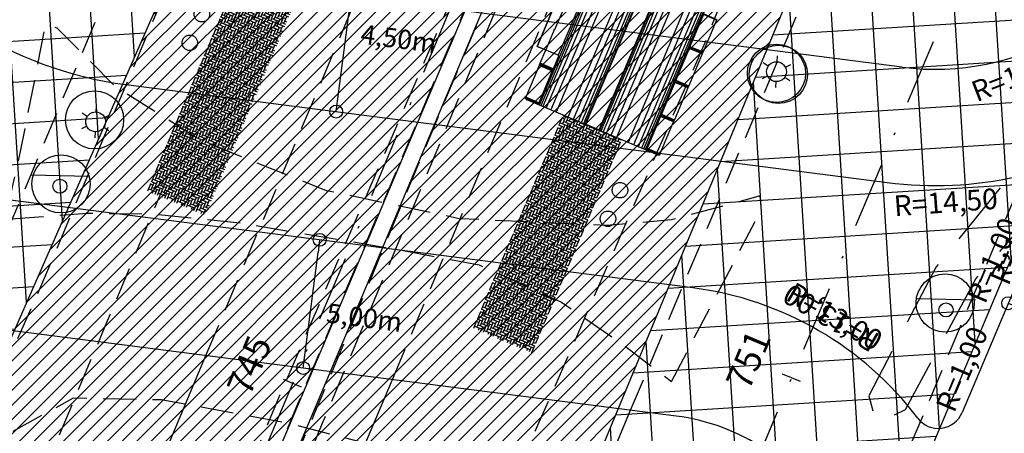
# Model space of a CAD drawing. Units: millimetres. Extents: x 677828 to 678576, y 7186138 to 7186994.
# Drawn here: x 678168 to 678207, y 7186416 to 7186432 of the extents above; entities that cross this region are included whole.
import ezdxf
from ezdxf.enums import TextEntityAlignment as Align

# ---------------------------------------------------------------- set-up
doc = ezdxf.new("R2010")
doc.units = ezdxf.units.MM
doc.header["$LTSCALE"] = 25.4
doc.header["$MEASUREMENT"] = 0
doc.header["$PDMODE"] = 33
doc.header["$PDSIZE"] = 2.25
for name, pattern in [('ACAD_ISO14W100', [24, 12, -3, 0, -3, 0, -3, 0, -3]), ('DASHDOTX2', [2, 1, -0.5, 0, -0.5]), ('DASHED', [0.75, 0.5, -0.25]), ('DASHEDX2', [1.5, 1, -0.5]), ('HIDDEN', [9.524999999999999, 6.35, -3.175])]:
    doc.linetypes.add(name, pattern=pattern)
for name, color, linetype in [('COORDENADA LOCAL ESQUERDA', 7, 'Continuous'), ('L-BARREIRA A REMOVER', 104, 'DASHED'), ('L-BORDO DE RUA', 8, 'DASHEDX2'), ('L-MEIO FIO EXISTENTE A REMOVER', 210, 'DASHEDX2'), ('L-MURETA EXISTENTE A REMOVER', 30, 'DASHED'), ('L-OAE', 8, 'Continuous'), ('L-PLACAS', 2, 'Continuous'), ('L-POSTE ILUMINAÇÃO', 2, 'Continuous'), ('L1', 3, 'DASHDOTX2'), ('PG-A REMOVER MAGINAL ESQUERDA', 10, 'Continuous'), ('PG-A REMOVER MARGINAL DIREITA', 10, 'Continuous'), ('PG-A REMOVER VITOR FERREIRA', 10, 'Continuous'), ('PG-OAE', 3, 'Continuous'), ('PG-RAIOS', 1, 'Continuous'), ('PG-RAIOS VICTOR FERREIRA DO AMARAL', 1, 'Continuous'), ('PG_COTAS LOCAL DIREITA', 1, 'Continuous'), ('PG_COTAS VITOR FERREIRA', 1, 'Continuous'), ('PG_ESTAÇÕES', 9, 'ACAD_ISO14W100'), ('PG_MF', 3, 'Continuous'), ('PG_OAE', 8, 'Continuous'), ('PROJECAO-1', 1, 'HIDDEN'), ('STALBL', 7, 'Continuous')]:
    doc.layers.add(name, color=color, linetype=linetype)
doc.styles.add('PLANTA', font='romans.shx', dxfattribs={"height": 1.25})
doc.styles.add('SIMPLEX', font='simplex.shx', dxfattribs={"height": 0.0254})
doc.styles.get("Standard").update_dxf_attribs({"font": 'arial.ttf'})
doc.styles.add('TEXTO COTAS', font='romans.shx', dxfattribs={"height": 0.75})
doc.dimstyles.get("Standard").update_dxf_attribs({"dimtxt": 0.18, "dimasz": 0.18, "dimexe": 0.18, "dimexo": 0.0625, "dimgap": 0.09, "dimtad": 0, "dimtih": 1, "dimtoh": 1, "dimdec": 4, "dimzin": 0, "dimdsep": 46, "dimtxsty": 'Standard', "dimcen": 0.09, "dimadec": 0, "dimazin": 0, "dimtfac": 1, "dimtdec": 4, "dimtofl": 0, "dimtmove": 0, "dimatfit": 3, "dimfxl": 1, "dimtolj": 1, "dimtzin": 0, "dimarcsym": 0})
pattern_1 = [(45, (0, 0), (-0.282842712474619, 0.2828427124746191), [])]

# ---------------------------------------------------------------- blocks, each defined once
blk = doc.blocks.new('SIMB_LUMIN1')
at = {"layer": 'L-POSTE ILUMINAÇÃO'}
for p, q in [((0.05307550156333794, 0.5744270961731672), (0.0649160997243598, 0.8813432287424803)), ((-0.3998707937775179, 0.3356555095563332), (-0.6597946974216029, 0.4993976028015216)), ((0.4862061221074934, 0.3014294794450204), (0.758046451327391, 0.4446980139861504)), ((-0.4196091557620093, -0.1759638318171104), (-0.6913757038690771, -0.3191933233290911)), ((0.01359541912097483, -0.4489227353284757), (0.001754821084129304, -0.755838866904378)), ((0.4666119802665586, -0.2101956872890393), (0.7264654200446482, -0.3738935548812151))]:
    blk.add_line(p, q, dxfattribs=at)
blk.add_ellipse((0.03333546034215638, 0.06275218042234579), major_axis=(-0.3620386727356686, 0.3620386727356686), ratio=0.9999999962395424, start_param=3.90771074847763, end_param=10.19089605565722, dxfattribs=at)
blk = doc.blocks.new('lbl_tic')
at = {"lineweight": -2}
blk.add_line((-6.984919309616089e-10, -0.02498999889940023), (-3.492459654808044e-10, 0.02498999892850406), dxfattribs=at)
blk = doc.blocks.new('_Origin')
at = {"color": 0, "linetype": 'ByBlock', "lineweight": -2}
blk.add_line((0, 0), (-1, 0), dxfattribs=at)
blk.add_circle((0, 0), 0.5, dxfattribs=at)

msp = doc.modelspace()

# ---------------------------------------------------------------- hatches: boundary and pattern name
at = {"layer": 'PG-OAE'}
h = msp.add_hatch(dxfattribs=at)
h.set_pattern_fill('ANSI37', color=8, scale=0.5, angle=158.8529013515056, style=0)
h.set_pattern_definition([(3.565529022968246, (678440.1650936521, 7187017.909680637), (-0.09872672555145978, 1.584427115288642), []), (93.5655290229682, (678440.1650936521, 7187017.909680637), (-1.584427115288642, -0.09872672555145978), [])])
h.paths.add_polyline_path([(678251.3420669014, 7186529.062589703), (678239.6512840013, 7186530.637547184), (678228.1732601904, 7186503.330084075), (678228.4701, 7186503.2912), (678216.261, 7186475.5634), (678199.1727041773, 7186435.541188063), (678187.4741, 7186407.254), (678199.4612738977, 7186405.632558172)])
h.paths.add_polyline_path([(678193.1151, 7186478.5727), (678204.4377, 7186506.5822), (678191.2980770905, 7186508.35234214), (678139.2817628869, 7186384.895428191), (678152.42044729, 7186383.118288628), (678163.9189050939, 7186410.40903649), (678163.9184, 7186410.4091), (678176.252, 7186438.4731)])
at = {"layer": 'PG_ESTAÇÕES'}
h = msp.add_hatch(dxfattribs=at)
h.set_pattern_fill('AR-HBONE', color=8, scale=0.0009999999742391142, angle=112.1651600844584, style=0)
h.set_pattern_definition([(157.1651600844584, (678174.4771118297, 7186425.071338568), (-0.1330658637732268, -0.05420880772173396), [0.3047999921480822, -0.101599997382694]), (247.1651600844584, (678174.3834745578, 7186425.110767069), (-0.1330658637732268, -0.05420880772173396), [0.3047999921480821, -0.101599997382694])])
h.paths.add_polyline_path([(678175.6746555617, 7186424.790096721), (678179.1525516814, 7186433.049622068), (678176.8945647543, 7186434.00040842), (678173.4166686346, 7186425.740883073)])
h = msp.add_hatch(dxfattribs=at)
h.set_pattern_fill('AR-HBONE', color=8, scale=0.0009999999742391142, angle=112.1651600844584, style=0)
h.set_pattern_definition([(157.1651600844584, (678186.8591268497, 7186420.291573106), (-0.1330658637732268, -0.05420880772173396), [0.3047999921480822, -0.101599997382694]), (247.1651600844584, (678186.7654895777, 7186420.331001608), (-0.1330658637732268, -0.05420880772173396), [0.3047999921480821, -0.101599997382694])])
h.paths.add_polyline_path([(678186.0345294087, 7186420.427792164), (678189.507967041, 7186428.676729218), (678191.765953968, 7186427.725942866), (678188.2925163357, 7186419.477005813)])
at = {"layer": 'PG_OAE'}
h = msp.add_hatch(dxfattribs=at)
h.set_pattern_fill('ANSI31', color=256, scale=3.2, style=0)
h.set_pattern_definition(pattern_1)
edge = h.paths.add_edge_path()
edge.add_line((678175.638, 7186408.9355), (678163.9184, 7186410.4091))
edge.add_line((678163.9184, 7186410.4091), (678176.252, 7186438.4731))
edge.add_line((678176.252, 7186438.4731), (678187.5115, 7186436.978))
edge.add_line((678187.5115, 7186436.978), (678175.6042, 7186408.8453))
h = msp.add_hatch(dxfattribs=at)
h.set_pattern_fill('ANSI31', color=256, scale=3.2, style=0)
h.set_pattern_definition(pattern_1)
h.paths.add_polyline_path([(678176.2912, 7186408.7666), (678187.4741, 7186407.254), (678199.1727041773, 7186435.541188063), (678188.1176, 7186436.8657)])

# ---------------------------------------------------------------- linework, layer by layer
at = {"layer": 'L-BARREIRA A REMOVER', "lineweight": -2, "ltscale": 0.1, "flags": 128}
for points in [[(678083.2324, 7186218.2315), (678083.7321, 7186219.3538), (678091.7598, 7186238.2789), (678099.169, 7186255.7611), (678102.7613, 7186265.3896), (678104.7459, 7186270.0471), (678106.6738, 7186274.3948), (678108.475, 7186278.9287), (678110.3707, 7186283.43), (678112.2431, 7186287.8849), (678114.2189, 7186292.5432), (678116.0829, 7186296.9851), (678118.32, 7186302.2579), (678120.2697, 7186306.8842), (678122.1781, 7186311.3793), (678123.8878, 7186315.4377), (678125.8498, 7186320.1341), (678127.9129, 7186325.0814), (678129.7875, 7186329.5737), (678131.5821, 7186333.7952), (678133.5671, 7186338.5226), (678135.662, 7186343.4701), (678137.6541, 7186348.3053), (678139.6798, 7186352.9999), (678141.6716, 7186357.4398), (678143.6051, 7186362.3179), (678145.5954, 7186366.9873), (678147.3296, 7186371.0239), (678149.3408, 7186375.8506), (678151.2825, 7186380.3987), (678153.3101, 7186385.0501), (678155.4885, 7186390.5158), (678157.5086, 7186395.3083), (678159.4117, 7186399.7848), (678161.0805, 7186403.863), (678169.1459, 7186421.6454), (678176.5189, 7186439.1084), (678184.4293, 7186457.8379), (678192.3642, 7186476.6696), (678200.1836, 7186495.0921), (678204.4377, 7186506.5822)], [(678216.7344, 7186504.8285), (678216.1553, 7186504.9094), (678210.1353, 7186490.8104), (678202.4386, 7186472.5136), (678194.6165, 7186453.8727), (678186.9357, 7186435.6837), (678179.2033, 7186417.412), (678175.638, 7186408.9355), (678176.2912, 7186408.7666), (678179.899, 7186417.1421), (678187.5035, 7186435.3778), (678195.1888, 7186453.5664), (678203.0444, 7186472.1683), (678210.793, 7186490.4927), (678216.7344, 7186504.8285)]]:
    msp.add_lwpolyline(points, dxfattribs=at)
at = {"layer": 'L-BORDO DE RUA', "lineweight": -2, "ltscale": 0.05, "flags": 128}
for points in [[(678342.8764178682, 7186826.494826419), (678342.3731, 7186825.2662), (678334.4741, 7186806.3066), (678326.847, 7186788.1769), (678318.6391, 7186768.6893), (678311.287, 7186751.398), (678303.4897, 7186732.7205), (678295.9315, 7186714.8354), (678288.2856, 7186696.3285), (678280.4627, 7186678.1594), (678272.6207, 7186659.64), (678264.965, 7186641.267), (678257.3098, 7186622.8347), (678249.5297, 7186604.4393), (678241.5605, 7186585.6911), (678233.9634, 7186567.393), (678226.33, 7186549.0278), (678218.28, 7186530.3913), (678210.4397, 7186512.4639), (678202.7594, 7186494.0041), (678194.9151, 7186475.5955), (678186.9989, 7186456.8199), (678179.224, 7186438.2221), (678171.7876, 7186420.5053), (678164.2882, 7186402.5788), (678156.429, 7186384.039), (678148.622, 7186365.6088), (678140.7678, 7186346.9019), (678133.0168, 7186328.3695), (678125.2438, 7186310.0578), (678117.2808, 7186291.3599), (678109.6224, 7186273.1426), (678101.7818, 7186254.6846), (678094.3845, 7186237.0712), (678086.1031, 7186217.46), (678057.9406138968, 7186165.486189201)], [(678070.0026558472, 7186160.428570137), (678077.7379, 7186178.4599), (678085.2375, 7186196.4609), (678093.1439, 7186215.2224), (678100.9265, 7186233.6002), (678108.5519, 7186251.9043), (678116.2549, 7186270.1367), (678124.1682, 7186288.9367), (678131.8856, 7186307.235), (678139.647, 7186325.7342), (678147.5879, 7186344.4845), (678155.1365, 7186362.3384), (678163.0599, 7186380.8011), (678170.8919, 7186399.4232), (678178.5012, 7186417.7231), (678186.386, 7186435.9143), (678193.8923, 7186454.0727), (678209.4648, 7186491.1895), (678217.251, 7186509.4986), (678225.173, 7186528.3574), (678232.8441, 7186546.6635), (678240.6091, 7186565.1964), (678248.3856, 7186583.5642), (678255.8973, 7186601.4265), (678263.719, 7186620.0318), (678271.4346, 7186638.195), (678279.1588, 7186656.5915), (678286.9898, 7186675.1361), (678294.7157, 7186693.4795), (678302.5044, 7186711.9431), (678310.3344, 7186730.3039), (678318.0676, 7186748.7391), (678325.7811, 7186766.9472), (678333.5858, 7186785.3679), (678341.2516, 7186803.5093), (678349.091, 7186822.1437), (678349.7087228284, 7186823.606545159)], [(678071.8015993633, 7186159.569041266), (678079.4857, 7186177.7351), (678087.02, 7186195.6512), (678094.8971, 7186214.3023), (678102.7084, 7186232.8943), (678110.4619, 7186251.1749), (678118.1016, 7186269.3709), (678126.0691, 7186288.0383), (678133.8001, 7186306.465), (678141.537, 7186324.8996), (678149.5023, 7186343.7172), (678157.0176, 7186361.5167), (678164.8053, 7186380.0593), (678172.6099, 7186398.6567), (678180.2333, 7186416.8244), (678187.9409, 7186435.2121), (678195.6455, 7186453.2943), (678203.5473, 7186471.9209), (678211.3, 7186490.3423), (678219.0675, 7186508.7522), (678226.937, 7186527.5525), (678234.6636, 7186545.766), (678242.439, 7186564.1462), (678250.2819, 7186582.6664), (678257.8859, 7186600.633), (678265.7236, 7186619.097), (678273.4823, 7186637.321), (678281.1974, 7186655.726), (678288.9801, 7186674.2341), (678296.7035, 7186692.5615), (678304.4844, 7186711.0126), (678312.23, 7186729.4021), (678319.4981, 7186746.6566), (678327.718, 7186766.1024), (678335.4293, 7186784.499), (678343.0279, 7186802.5228), (678350.9981, 7186821.4124), (678351.5902950001, 7186822.811131359)], [(678078.4349534955, 7186156.856492768), (678085.9562, 7186174.745), (678093.6122, 7186192.7625), (678101.4983, 7186211.585), (678109.2589, 7186230.0607), (678116.9976, 7186248.3503), (678124.8454, 7186266.7725), (678132.558, 7186285.2327), (678140.3399, 7186303.6068), (678148.177, 7186321.998), (678155.954, 7186340.4274), (678163.8645, 7186358.8077), (678171.5833, 7186377.2723), (678179.3439, 7186395.6385), (678195.0782, 7186431.68), (678202.6654, 7186450.7611), (678210.2736, 7186469.2119), (678218.0335, 7186487.6336), (678225.7914, 7186506.0282), (678233.5457, 7186524.4567), (678241.35, 7186542.7787), (678249.1599, 7186561.1707), (678256.8963, 7186579.6259), (678264.5874, 7186597.9225), (678272.3677, 7186616.2739), (678280.0738, 7186634.6454), (678287.823, 7186653.0751), (678295.5776, 7186671.4432), (678303.2938, 7186689.7777), (678311.0386, 7186708.174), (678318.8186, 7186726.5661), (678326.5983, 7186744.9642), (678334.3936, 7186763.3892), (678342.1356, 7186781.8245), (678349.9511, 7186800.1008), (678357.8248, 7186818.444), (678358.4417794445, 7186819.914742186)]]:
    msp.add_lwpolyline(points, dxfattribs=at)
at = {"layer": 'L-MEIO FIO EXISTENTE A REMOVER', "lineweight": -2, "ltscale": 0.1, "flags": 128}
msp.add_lwpolyline([(678255.7158954939, 7186437.476315454), (678255.4116, 7186437.8828), (678254.3139, 7186438.1311), (678242.1605, 7186439.1746), (678232.7144, 7186438.8692), (678226.4119, 7186438.303), (678217.9989, 7186434.4218), (678212.6277, 7186431.0963), (678206.9095, 7186426.4972), (678203.933, 7186422.8152), (678201.3183, 7186417.8251), (678201.6173, 7186416.7657), (678202.7369, 7186417.2899), (678205.4597, 7186422.3481), (678208.6914, 7186426.043), (678211.4214, 7186428.3987), (678212.8061, 7186428.7452), (678214.0796, 7186428.3528), (678214.9805, 7186426.793), (678215.3953, 7186425.1308), (678213.736, 7186420.406), (678213.7043205331, 7186419.968147644)], dxfattribs=at)
at = {"layer": 'L-MURETA EXISTENTE A REMOVER', "lineweight": -2, "ltscale": 0.1, "flags": 128}
for points in [[(678193.6938, 7186418.3738), (678197.17, 7186425.0217), (678197.1206, 7186425.5535), (678193.6922, 7186424.6242), (678191.1777, 7186424.4077), (678185.4875, 7186424.6753), (678180.3586, 7186425.7552), (678175.5394, 7186427.6762), (678172.1748, 7186429.7935), (678169.9499, 7186432.0427), (678169.6193, 7186432.1616), (678169.4763, 7186432.1116), (678168.5168, 7186427.2718), (678167.9237, 7186424.6591), (678171.1136, 7186424.8849), (678173.6343, 7186424.8618), (678177.0334, 7186424.5091), (678183.0855, 7186423.4898), (678186.2583, 7186422.8845), (678189.447, 7186421.4396), (678191.7613, 7186419.856), (678193.6938, 7186418.3738)], [(678082.6247, 7186219.8635), (678078.2657, 7186209.445), (678078.2942, 7186208.9064), (678078.5831, 7186208.7302), (678079.2189, 7186208.8064), (678083.2909, 7186217.2634), (678082.6247, 7186219.8635), (678090.6376, 7186238.7903), (678098.0431, 7186256.336), (678105.797, 7186274.6533), (678113.5045, 7186292.8383), (678121.4557, 7186311.6719), (678129.0878, 7186329.8541), (678136.9226, 7186348.5015), (678144.8008, 7186367.2013), (678152.466, 7186385.345), (678160.3164, 7186403.9609), (678164.0811, 7186412.748), (678165.3848, 7186414.8943), (678170.5815, 7186417.743), (678173.9666, 7186417.6807), (678178.9333, 7186416.7621), (678185.4422, 7186415.0616), (678187.31, 7186413.9117), (678188.6014, 7186412.296), (678189.3521, 7186410.0879), (678188.6877, 7186407.3353), (678175.4616, 7186375.4621), (678167.6592, 7186356.9475), (678159.962, 7186338.6659), (678152.2336, 7186320.3544), (678144.5323, 7186302.0012), (678136.7312, 7186283.4898), (678128.9263, 7186265.02), (678121.1995, 7186246.7883), (678113.4258, 7186228.403), (678105.5617, 7186209.8712), (678102.1139, 7186201.7603), (678101.8375, 7186201.381), (678101.166, 7186201.2507), (678100.9084, 7186201.6544), (678101.1481, 7186202.6096), (678103.9344, 7186210.5844), (678104.1541, 7186210.9983)]]:
    msp.add_lwpolyline(points, dxfattribs=at)
at = {"layer": 'L-OAE', "color": 8, "lineweight": -2}
for p, q in [((678163.9184, 7186410.4091), (678176.252, 7186438.4731)), ((678187.5115, 7186436.978), (678175.6421563823, 7186408.934977385)), ((678188.1176, 7186436.8657), (678176.2912, 7186408.7666)), ((678187.4741, 7186407.254), (678199.1727041773, 7186435.541188063))]:
    msp.add_line(p, q, dxfattribs=at)
at = {"layer": 'L-PLACAS', "lineweight": -2}
for p, q in [((678168.9318491173, 7186426.366083865), (678171.185119057, 7186426.322635277)), ((678203.1898491173, 7186421.582583865), (678205.443119057, 7186421.539135277))]:
    msp.add_line(p, q, dxfattribs=at)
for centre in [(678170.0505, 7186425.9303), (678204.3085, 7186421.1468)]:
    msp.add_circle(centre, 0.271516357556964, dxfattribs=at)
at = {"layer": 'L1', "lineweight": -2, "ltscale": 0.1}
for p, q in [((678239.3691420942, 7186561.572958016), (678070.380484161, 7186160.248045101)), ((678242.0021212017, 7186522.216202563), (678190.0373282549, 7186398.806970929))]:
    msp.add_line(p, q, dxfattribs=at)
at = {"layer": 'PG-A REMOVER MAGINAL ESQUERDA', "linetype": 'Continuous'}
for p in [(678171.3888027589, 7186428.497547688), (678170.0919945963, 7186426.020100445)]:
    msp.add_point(p, dxfattribs=at)
at = {"layer": 'PG-A REMOVER MARGINAL DIREITA', "linetype": 'Continuous'}
for p in [(678197.7546516063, 7186430.294196202), (678204.2756983364, 7186421.414122095)]:
    msp.add_point(p, dxfattribs=at)
at = {"layer": 'PG-A REMOVER VITOR FERREIRA', "linetype": 'Continuous'}
msp.add_point((678197.8293224862, 7186430.260952117), dxfattribs=at)
at = {"layer": 'PG-OAE', "color": 8}
msp.add_line((678251.3420669013, 7186529.062589703), (678199.4612738977, 7186405.632558172), dxfattribs=at)
at = {"layer": 'PG_COTAS VITOR FERREIRA', "color": 1}
for p, q in [((678180.7944405669, 7186429.312072443), (678181.2412741979, 7186432.783432366)), ((678179.4539396727, 7186418.897992682), (678180.0284400554, 7186423.361169724))]:
    msp.add_line(p, q, dxfattribs=at)
at = {"layer": 'PG_ESTAÇÕES', "color": 8}
for p, q in [((678200.2229470051, 7186456.717316385), (678188.580199703, 7186429.067390701)), ((678200.2801836506, 7186456.693215351), (678188.6374363484, 7186429.043289667)), ((678200.3639577137, 7186456.65794002), (678188.7212104115, 7186429.008014335)), ((678200.4880358968, 7186456.605693551), (678188.8452885946, 7186428.955767867)), ((678200.6709650136, 7186456.528666309), (678189.0282177114, 7186428.878740625)), ((678200.8788043725, 7186456.441149936), (678189.2360570704, 7186428.791224252)), ((678203.6616806545, 7186455.269344752), (678192.0189327793, 7186427.619419309)), ((678203.8695200135, 7186455.181828379), (678192.2267721384, 7186427.531902936)), ((678204.0524491298, 7186455.104801135), (678192.4097012546, 7186427.454875693)), ((678204.1765273128, 7186455.052554667), (678192.5337794377, 7186427.402629225)), ((678204.260301376, 7186455.017279336), (678192.6175535008, 7186427.367353893)), ((678204.3175380214, 7186454.993178301), (678192.6747901463, 7186427.343252858)), ((678204.3414723685, 7186454.983100099), (678192.6987247805, 7186427.333174535)), ((678192.4708504339, 7186435.20163189), (678189.6909245118, 7186428.599690037)), ((678192.6786897929, 7186435.114115517), (678189.8987638708, 7186428.512173664)), ((678192.8616189094, 7186435.037088274), (678190.081692987, 7186428.43514642)), ((678192.9856970925, 7186434.984841805), (678190.2057711701, 7186428.382899951)), ((678193.0694711556, 7186434.949566474), (678190.2895452332, 7186428.34762462)), ((678193.126707801, 7186434.925465439), (678190.3467818787, 7186428.323523586)), ((678193.1506435048, 7186434.915386666), (678190.3707173635, 7186428.313444904)), ((678193.6641980532, 7186434.69914066), (678190.884271912, 7186428.097198897)), ((678193.6881337562, 7186434.689061885), (678190.9082079707, 7186428.087119974)), ((678193.7453704017, 7186434.66496085), (678190.965444616, 7186428.063018939)), ((678193.8291444648, 7186434.629685519), (678191.0492186792, 7186428.027743609)), ((678193.9532226478, 7186434.577439051), (678191.1732968623, 7186427.97549714)), ((678194.1361517643, 7186434.500411808), (678191.356225979, 7186427.898469898)), ((678194.3439911234, 7186434.412895435), (678191.5640653381, 7186427.810953525)), ((678190.5121733157, 7186433.828912109), (678189.3188394214, 7186430.994908099)), ((678194.9286311844, 7186432.570680349), (678194.410401534, 7186431.339955971)), ((678194.9286313131, 7186432.570680295), (678194.4104016004, 7186431.339955943)), ((678195.4325014426, 7186432.358512174), (678194.9142715941, 7186431.12778788)), ((678194.3992955042, 7186431.313580672), (678194.3867288908, 7186431.283736688)), ((678194.3992955692, 7186431.313580645), (678194.3867289543, 7186431.283736661)), ((678189.3569022521, 7186430.978880716), (678188.5562597307, 7186429.077471273)), ((678188.6170972937, 7186430.688957232), (678188.8322086476, 7186431.199817137)), ((678189.3188394214, 7186430.994908099), (678189.3569022521, 7186430.978880716)), ((678194.375622923, 7186431.257361364), (678193.8573932103, 7186430.026637011)), ((678194.375622861, 7186431.25736139), (678193.8573932105, 7186430.026637011)), ((678194.8794927418, 7186431.045193374), (678194.3612628932, 7186429.814469079)), ((678194.9031655629, 7186431.101412581), (678194.890598948, 7186431.071568598)), ((678188.5806526123, 7186430.605132797), (678188.0624229154, 7186429.374408483)), ((678188.5934261818, 7186430.632739553), (678188.6059927966, 7186430.662583536)), ((678189.1098645729, 7186430.450414723), (678189.09729792, 7186430.420570755)), ((678189.09730051, 7186430.420569665), (678189.1098671249, 7186430.450413648)), ((678193.8226145329, 7186429.944042432), (678193.3043848202, 7186428.71331808)), ((678193.8226136392, 7186429.944042808), (678193.5201849955, 7186429.225817023)), ((678193.8462863044, 7186430.000262082), (678193.8337196794, 7186429.970418103)), ((678193.846287179, 7186430.000261714), (678193.8337205641, 7186429.97041773)), ((678194.3501568619, 7186429.788093781), (678194.337590247, 7186429.758249798)), ((678194.3264840408, 7186429.731874573), (678193.8082541922, 7186428.501150278)), ((678188.0513169026, 7186429.348033177), (678188.040527992, 7186429.322410997)), ((678188.566194507, 7186429.101064919), (678188.040527992, 7186429.322410997)), ((678193.2696061428, 7186428.630723501), (678192.7513760278, 7186427.399998193)), ((678193.2932787889, 7186428.686942782), (678193.280712174, 7186428.657098798)), ((678190.8887304, 7186428.107787193), (678190.3751758516, 7186428.324033199)), ((678193.2559350695, 7186427.189467883), (678193.7741646465, 7186428.420192292)), ((678193.797148161, 7186428.474774981), (678193.7845815462, 7186428.444930997)), ((678192.7086603732, 7186427.356767838), (678193.2333542762, 7186427.135831306)), ((678193.2441431868, 7186427.161453485), (678193.2333542762, 7186427.135831306))]:
    msp.add_line(p, q, dxfattribs=at)
for points in [[(678189.3188394214, 7186430.994908099), (678188.5012410448, 7186431.339179967), (678189.6945749393, 7186434.173183977), (678190.5121733157, 7186433.828912109)], [(678190.0255413989, 7186434.033821614), (678189.6978111278, 7186433.25550735), (678189.6862907863, 7186433.260358301), (678189.6831861777, 7186433.252985282), (678189.709760616, 7186433.241795397), (678189.1780964149, 7186431.979165982), (678189.1515219766, 7186431.990355866), (678189.1484173681, 7186431.982982848), (678189.1599377096, 7186431.978131897), (678188.8322074715, 7186431.199817618)], [(678193.1513369464, 7186427.142589964), (678188.1026758273, 7186429.26846502)], [(678193.1512232866, 7186427.142638751), (678192.8171639353, 7186427.283303459)]]:
    msp.add_lwpolyline(points, dxfattribs=at)
for points in [[(678194.9397340136, 7186432.597056995), (678195.443607649, 7186432.384887399, -0.3506350438486985), (678195.4325016362, 7186432.358512093), (678194.9286280009, 7186432.57068169)], [(678194.3867253127, 7186431.283738195), (678194.890598948, 7186431.071568598, -0.3506350438486985), (678194.8794929353, 7186431.045193292), (678194.3756193, 7186431.257362889)], [(678194.4103979588, 7186431.339957477), (678194.9142715941, 7186431.12778788, -0.3506350438486985), (678194.9031655814, 7186431.101412574), (678194.399291946, 7186431.313582171)], [(678189.3360818317, 7186430.987647717), (678189.1209706377, 7186430.476790007), (678188.6170988093, 7186430.688958842, 0.3506350438486985), (678188.6059927966, 7186430.662583536), (678189.1098671249, 7186430.450413648), (678189.09730051, 7186430.420569665), (678188.5934261633, 7186430.632739561, 0.3506350438486985), (678188.5823201506, 7186430.606364256), (678189.0861918553, 7186430.394195472), (678188.5672690105, 7186429.161829405), (678188.0624229339, 7186429.374408475, 0.3506350438486985), (678188.0513168841, 7186429.348033185), (678188.5760108172, 7186429.12709664)], [(678193.8337166117, 7186429.970419394), (678194.337590247, 7186429.758249798, -0.3506350438486985), (678194.3264842343, 7186429.731874492), (678193.822610599, 7186429.944044089)], [(678193.8573892579, 7186430.026638675), (678194.3612628932, 7186429.814469079, -0.3506350438486985), (678194.3501568804, 7186429.788093774), (678193.8462832451, 7186430.00026337)], [(678193.2807079108, 7186428.657100594), (678193.7845815462, 7186428.444930997, -0.3506350438486985), (678193.7734755335, 7186428.418555691), (678193.269601898, 7186428.630725288)], [(678193.3043805569, 7186428.713319875), (678193.8082541922, 7186428.501150278, -0.3506350438486985), (678193.7971481795, 7186428.474774973), (678193.2932745442, 7186428.686944569)], [(678192.7305552918, 7186427.408765326), (678193.2552492181, 7186427.187828784, -0.3506350438486985), (678193.2441432053, 7186427.161453478), (678192.7194492724, 7186427.382390023)]]:
    msp.add_lwpolyline(points, format="xyb", dxfattribs=at)
for centre in [(678175.5384562043, 7186432.583607024), (678175.0727649285, 7186431.477654239), (678191.7045821851, 7186425.776423263), (678191.2388909092, 7186424.670470479)]:
    msp.add_circle(centre, 0.2999999922717344, dxfattribs=at)
for centre, start, end in [((678188.1174615254, 7186429.303579021), 176.3176850473575, 247.1651600844584), ((678193.1661226444, 7186427.177703965), 247.1651600844584, 318.0126368350834)]:
    msp.add_arc(centre, 0.03809999901851029, start, end, dxfattribs=at)
at = {"layer": 'PG_MF', "linetype": 'DASHED', "ltscale": 0.1}
for p, q in [((678166.4859411689, 7186420.566615295), (678198.6947626887, 7186497.058133687)), ((678175.6977356863, 7186419.38087262), (678207.9065572056, 7186495.872391012)), ((678182.9024911749, 7186418.453476115), (678215.1113126945, 7186494.944994508)), ((678192.1142856913, 7186417.267733441), (678224.3231072107, 7186493.759251834))]:
    msp.add_line(p, q, dxfattribs=at)
at = {"layer": 'PG_MF'}
for p, q in [((678202.6107568878, 7186430.536257788), (678173.1718748083, 7186434.325632242)), ((678172.597374424, 7186429.862455199), (678202.0339468496, 7186426.073378044)), ((678194.5147844541, 7186421.999993071), (678161.9904596787, 7186426.186525865)), ((678208.2040890864, 7186424.943554165), (678204.9333080105, 7186417.175899249)), ((678193.8764506943, 7186417.040907469), (678165.010073234, 7186420.756589093)), ((678130.7340263888, 7186312.598251137), (678175.6977356863, 7186419.38087262)), ((678137.1854177152, 7186309.881718428), (678182.9024911749, 7186418.453476115)), ((678185.1987847948, 7186400.844370552), (678192.1142856912, 7186417.267733441))]:
    msp.add_line(p, q, dxfattribs=at)
at = {"layer": 'PG_MF', "linetype": 'DASHED', "ltscale": 0.1}
msp.add_lwpolyline([(678200.7097866446, 7186410.624316394), (678235.5552378618, 7186493.377467455)], dxfattribs=at)
at = {"layer": 'PG_MF'}
for centre, radius, start, end in [((678174.4485423291, 7186444.243803446), 14.50000000023274, 210.7082195229972, 262.6652164358417), ((678203.8874244083, 7186440.454428992), 10, 262.6652164358417, 337.0445884895579), ((678203.885114754, 7186440.454726291), 14.50000000010778, 262.6652164424572, 282.6610909779126), ((678192.8551166784, 7186409.106370505), 12.99999999997747, 37.16515834946936, 82.66521644245714), ((678192.8551166786, 7186409.106370505), 8.000000000009894, 337.1651583321547, 82.66521644245714), ((678204.0116806782, 7186417.56397535), 1.000000000001237, 217.1651583575284, 337.1651583321547)]:
    msp.add_arc(centre, radius, start, end, dxfattribs=at)
at = {"layer": 'PROJECAO-1'}
msp.add_lwpolyline([(678190.0255640075, 7186434.033884773), (678189.6945975479, 7186434.173247136), (678188.5012636535, 7186431.339243126), (678188.8322301131, 7186431.199880763)], dxfattribs=at)
at = {"layer": 'STALBL', "lineweight": -2}
for p, q in [((678179.3873781385, 7186418.158180001), (678178.6961576436, 7186418.449237004)), ((678198.683767121, 7186418.374768003), (678197.992546654, 7186418.665825071))]:
    msp.add_line(p, q, dxfattribs=at)

# ---------------------------------------------------------------- block references
at = {"layer": 'L-POSTE ILUMINAÇÃO', "lineweight": -2, "xscale": 0.7499999999907496, "yscale": 0.7499999999907496, "zscale": 0.7499999999907496, "rotation": 358.8953333425909}
for p in [(678197.729, 7186430.3138), (678171.4044, 7186428.3733)]:
    msp.add_blockref('SIMB_LUMIN1', p, dxfattribs=at)
at = {"layer": 'PG_COTAS LOCAL DIREITA', "color": 1, "xscale": 0.4999999999999996, "yscale": 0.4999999999999996, "zscale": 0.4999999999999996, "rotation": 156.9734389887312}
msp.add_blockref('_Origin', (678206.7138515711, 7186421.404445159), dxfattribs=at)
at = {"layer": 'PG_COTAS VITOR FERREIRA', "color": 1}
for p, xscale, yscale, zscale, rotation in [((678180.730607191, 7186428.816163883), 0.4999999999999999, 0.4999999999999999, 0.4999999999999999, 262.665216458212), ((678180.0922734312, 7186423.857078284), 0.4999999999999998, 0.4999999999999998, 0.4999999999999998, 82.66521645821204), ((678179.4539396728, 7186418.897992683), 0.4999999999999998, 0.4999999999999998, 0.4999999999999998, 262.665216458212)]:
    msp.add_blockref('_Origin', p, dxfattribs=dict(at, xscale=xscale, yscale=yscale, zscale=zscale, rotation=rotation))
at = {"layer": 'STALBL', "xscale": 15.00600240096039, "yscale": 15.00600240096039, "zscale": 15.00600240096039}
for p, rotation in [((678179.0417678943, 7186418.30370851), 67.16516380889763), ((678198.3381568907, 7186418.520296544), 67.16515833220272)]:
    msp.add_blockref('lbl_tic', p, dxfattribs=dict(at, rotation=rotation))

# ---------------------------------------------------------------- texts
at = {"layer": 'PG-RAIOS', "char_height": 0.8, "attachment_point": 5, "style": 'SIMPLEX'}
for s, insert, rotation in [('\\A1;R=10,00', (678207.2241196836, 7186430.27653771), 21.104631183161214), ('\\A1;R=14,50', (678204.299487156, 7186425.311653714), 4.217055512891776), ('\\A1;R=1,00', (678206.1215465243, 7186423.068530417), 66.97448196486168), ('\\A1;R=13,00', (678199.8611722591, 7186420.83261053), 149.7463691289753), ('\\A1;R=1,00', (678204.9238545644, 7186418.859126508), 66.97448196486168)]:
    msp.add_mtext(s, dxfattribs=dict(at, insert=insert, rotation=rotation))
at = {"layer": 'PG-RAIOS VICTOR FERREIRA DO AMARAL', "attachment_point": 5, "style": 'SIMPLEX'}
for s, insert, char_height, rotation in [('\\A1;R=10,00', (678207.2241196835, 7186430.27653771), 0.7999999999999998, 21.10463118316118), ('\\A1;R=14,50', (678204.2994871559, 7186425.311653714), 0.7999999999999998, 4.217055512891757), ('\\A1;R=1,00', (678207.0198728811, 7186423.776067962), 0.7999999999999998, 66.97448196486165), ('\\A1;R=13,00', (678200.0035236665, 7186420.892393361), 0.7999999999999997, 329.7463691289753), ('\\A1;R=1,00', (678204.9238545644, 7186418.859126508), 0.7999999999999998, 66.97448196486165)]:
    msp.add_mtext(s, dxfattribs=dict(at, insert=insert, char_height=char_height, rotation=rotation))
at = {"layer": 'PG_COTAS VITOR FERREIRA', "color": 2, "char_height": 0.75, "attachment_point": 5, "rotation": 352.6652164669583, "style": 'TEXTO COTAS'}
for s, insert in [('\\A1;4,50m', (678183.1463314501, 7186431.637396679)), ('\\A1;5,00m', (678181.820448931, 7186420.84862564))]:
    msp.add_mtext(s, dxfattribs=dict(at, insert=insert))
at = {"layer": 'STALBL', "style": 'PLANTA'}
for s, rotation, p in [('745', 67.16516380889763, (678178.1201405249, 7186418.691784522)), ('745', 67.16516380889763, (678178.1201405249, 7186418.691784522)), ('751', 67.16515833220272, (678197.4165295585, 7186418.908372645))]:
    msp.add_text(s, height=1, rotation=rotation, dxfattribs=at).set_placement(p, align=Align.BOTTOM_CENTER)

# ---------------------------------------------------------------- leaders
at = {"layer": 'COORDENADA LOCAL ESQUERDA', "color": 7}
msp.add_leader([(678149.0058393498, 7186422.837520586), (678176.8042086349, 7186396.973697843), (678173.0305646317, 7186388.015077846)], dimstyle='Standard', override={"dimtxt": 2.5, "dimasz": 0.5, "dimexe": 1.25, "dimexo": 0.625, "dimgap": 0.625, "dimtad": 1, "dimtih": 0, "dimtoh": 0, "dimzin": 8, "dimlunit": 6, "dimcen": 2.5, "dimadec": 8, "dimtofl": 1, "dimldrblk": 'DotBlank'}, dxfattribs=at)

doc.saveas('drawing.dxf')
